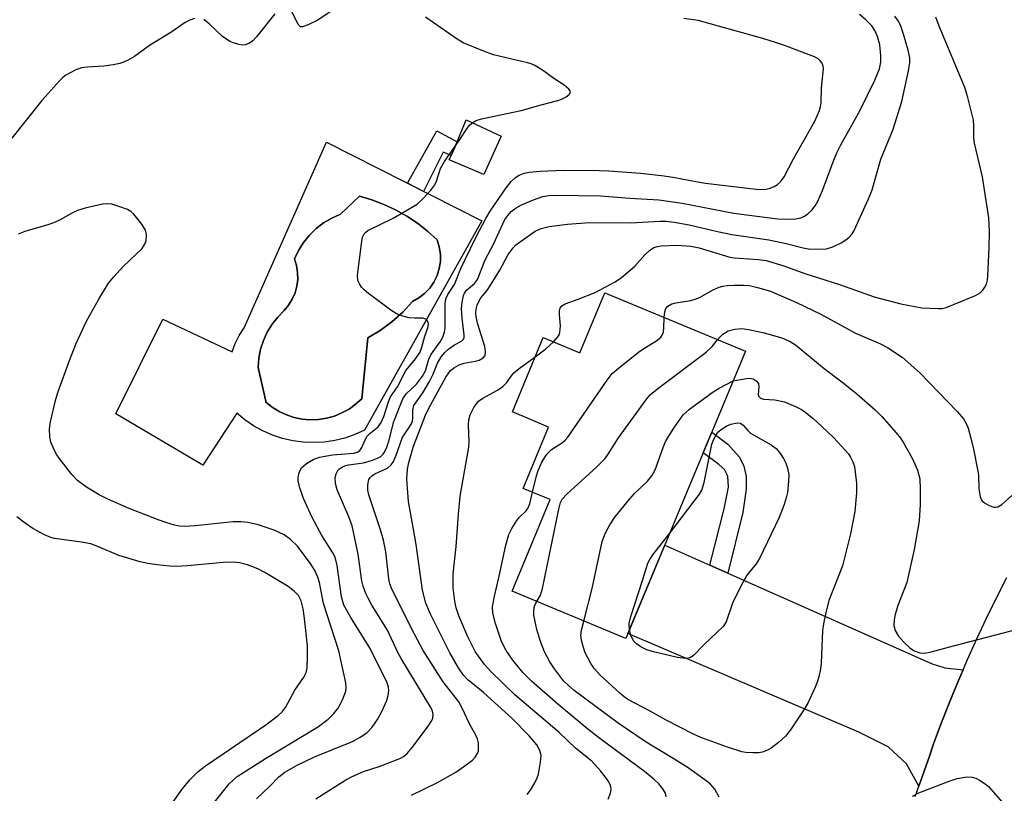
# Model space of a CAD drawing. Units: inches. Extents: x 1255767 to 1261767, y 545452 to 549453.
# Drawn here: x 1256211 to 1256420, y 546128 to 546292 of the extents above; entities that cross this region are included whole.
import ezdxf

# ---------------------------------------------------------------- set-up
doc = ezdxf.new("R2010")
doc.units = ezdxf.units.IN
doc.header["$MEASUREMENT"] = 0
for name, color, linetype in [('BLDG-Footprint', 5, 'Continuous'), ('CULTRL-Pad', 6, 'Continuous'), ('CULTRL-Swimming Pool in Ground', 4, 'Continuous'), ('TRANS-Driveway', 251, 'Continuous'), ('TRANS-Non Street Sidewalk', 7, 'Continuous'), ('TRANS-Road', 130, 'Continuous'), ('Undefined', 1, 'Continuous')]:
    doc.layers.add(name, color=color, linetype=linetype)

msp = doc.modelspace()

# ---------------------------------------------------------------- linework, layer by layer
at = {"layer": 'BLDG-Footprint', "elevation": 401.24}
msp.add_lwpolyline([(1256365.35, 546221.4), (1256339.99, 546160.38), (1256315.84, 546170.42), (1256323.94, 546189.91), (1256318.2, 546192.29), (1256323.61, 546205.31), (1256315.91, 546208.51), (1256322.47, 546224.31), (1256330.24, 546221.08), (1256335.53, 546233.8)], close=True, dxfattribs=at)
at = {"layer": 'CULTRL-Pad'}
msp.add_lwpolyline([(1256313.54, 546267.09), (1256309.84, 546258.93), (1256302.5, 546262.02), (1256302.93, 546263), (1256304.16, 546265.89), (1256306.14, 546270.52)], close=True, dxfattribs=at)
for points in [[(1256276.44, 546265.78, 0), (1256309.4, 546249.13, 0), (1256284.54, 546204.61, 0), (1256282.5, 546203.69, 0), (1256280.38, 546202.96, 0), (1256278.2, 546202.43, 0), (1256275.99, 546202.11, 0), (1256273.75, 546201.99, 0), (1256271.52, 546202.08, 0), (1256269.3, 546202.38, 0), (1256267.12, 546202.89, 0), (1256264.99, 546203.59, 0), (1256262.94, 546204.49, 0), (1256260.98, 546205.57, 0), (1256259.13, 546206.83, 0), (1256257.41, 546208.26, 0), (1256250.21, 546197.21, 0), (1256231.77, 546208.09, 0), (1256241.7, 546228.18, 0), (1256256.46, 546221.25, 0), (1256257.11, 546223.03, 0), (1256257.96, 546224.74, 0), (1256258.97, 546226.35, 0)], [(1256274.76, 546206.91, 0), (1256276.47, 546207.17, 0), (1256278.14, 546207.63, 0), (1256279.74, 546208.29, 0), (1256281.25, 546209.13, 0), (1256282.65, 546210.14, 0), (1256283.93, 546211.31, 0), (1256285.23, 546224.26, 0), (1256287.87, 546225.84, 0), (1256290.35, 546227.67, 0), (1256292.63, 546229.73, 0), (1256294.71, 546232, 0), (1256296.06, 546232.75, 0), (1256297.29, 546233.7, 0), (1256298.36, 546234.82, 0), (1256299.25, 546236.09, 0), (1256299.93, 546237.48, 0), (1256300.39, 546238.95, 0), (1256300.63, 546240.48, 0), (1256300.63, 546242.03, 0), (1256300.39, 546243.56, 0), (1256299.93, 546245.04, 0), (1256297.92, 546246.89, 0), (1256295.77, 546248.57, 0), (1256293.51, 546250.09, 0), (1256291.13, 546251.44, 0), (1256288.66, 546252.6, 0), (1256286.11, 546253.57, 0), (1256283.49, 546254.35, 0), (1256279.41, 546250.48, 0), (1256277.58, 546249.67, 0), (1256275.86, 546248.65, 0), (1256274.28, 546247.44, 0), (1256272.85, 546246.04, 0), (1256271.59, 546244.49, 0), (1256270.53, 546242.8, 0), (1256269.67, 546241, 0), (1256270.1, 546239.59, 0), (1256270.34, 546238.14, 0), (1256270.36, 546236.67, 0), (1256270.18, 546235.2, 0), (1256269.79, 546233.79, 0), (1256269.2, 546232.43, 0), (1256268.43, 546231.18, 0), (1256267.49, 546230.04, 0), (1256266.12, 546228.66, 0), (1256264.91, 546227.12, 0), (1256263.89, 546225.46, 0), (1256263.07, 546223.68, 0), (1256262.47, 546221.82, 0), (1256262.09, 546219.91, 0), (1256261.93, 546217.96, 0), (1256263.58, 546210.83, 0), (1256263.58, 546210.61, 0), (1256264.94, 546209.53, 0), (1256266.4, 546208.62, 0), (1256267.97, 546207.89, 0), (1256269.61, 546207.34, 0), (1256271.31, 546207, 0), (1256273.03, 546206.85, 0)]]:
    msp.add_polyline3d(points, close=True, dxfattribs=at)
at = {"layer": 'CULTRL-Swimming Pool in Ground'}
msp.add_lwpolyline([(1256274.76, 546206.91), (1256273.03, 546206.85), (1256271.31, 546207), (1256269.61, 546207.34), (1256267.97, 546207.89), (1256266.4, 546208.62), (1256264.94, 546209.53), (1256263.58, 546210.61), (1256263.58, 546210.83), (1256261.93, 546217.96), (1256262.09, 546219.91), (1256262.47, 546221.82), (1256263.07, 546223.68), (1256263.89, 546225.46), (1256264.91, 546227.12), (1256266.12, 546228.66), (1256267.49, 546230.04), (1256268.43, 546231.18), (1256269.2, 546232.43), (1256269.79, 546233.79), (1256270.18, 546235.2), (1256270.36, 546236.67), (1256270.34, 546238.14), (1256270.1, 546239.59), (1256269.67, 546241), (1256270.53, 546242.8), (1256271.59, 546244.49), (1256272.85, 546246.04), (1256274.28, 546247.44), (1256275.86, 546248.65), (1256277.58, 546249.67), (1256279.41, 546250.48), (1256283.49, 546254.35), (1256286.11, 546253.57), (1256288.66, 546252.6), (1256291.13, 546251.44), (1256293.51, 546250.09), (1256295.77, 546248.57), (1256297.92, 546246.89), (1256299.93, 546245.04), (1256300.39, 546243.56), (1256300.63, 546242.03), (1256300.63, 546240.48), (1256300.39, 546238.95), (1256299.93, 546237.48), (1256299.25, 546236.09), (1256298.36, 546234.82), (1256297.29, 546233.7), (1256296.06, 546232.75), (1256294.71, 546232), (1256292.63, 546229.73), (1256290.35, 546227.67), (1256287.87, 546225.84), (1256285.23, 546224.26), (1256283.93, 546211.31), (1256282.65, 546210.14), (1256281.25, 546209.13), (1256279.74, 546208.29), (1256278.14, 546207.63), (1256276.47, 546207.17)], close=True, dxfattribs=at)
at = {"layer": 'TRANS-Driveway'}
msp.add_lwpolyline([(1256357.8, 546176), (1256359.75, 546175.13), (1256361.63, 546174.3), (1256404.99, 546155.01), (1256407.72, 546154.15), (1256411.57, 546153.78), (1256410.59, 546151.49), (1256408.75, 546147.03), (1256407, 546142.53), (1256405.31, 546138.01), (1256404.4, 546135.44), (1256402.18, 546129.06), (1256399.52, 546133.77), (1256395.67, 546137.42), (1256389.46, 546140.52), (1256340.44, 546161.45), (1256348.25, 546180.25)], close=True, dxfattribs=at)
at = {"layer": 'TRANS-Non Street Sidewalk'}
for points in [[(1256304.16, 546265.89), (1256302.93, 546263), (1256301.2, 546263.7), (1256297.07, 546255.36), (1256293.69, 546257.07), (1256299.89, 546268.18)], [(1256361.63, 546174.3), (1256359.75, 546175.13), (1256357.8, 546176), (1256360.84, 546187.97), (1256361.75, 546192.57), (1256361.6, 546194.87), (1256360.94, 546196.28), (1256359.69, 546197.33), (1256356.39, 546199.83), (1256357.4, 546202.26), (1256358.21, 546204.21), (1256361.64, 546201.66), (1256364.1, 546198.93), (1256365.05, 546197.03), (1256365.55, 546194.83), (1256365.55, 546192.12), (1256364.85, 546187.17)]]:
    msp.add_lwpolyline(points, close=True, dxfattribs=at)
at = {"layer": 'TRANS-Road'}
msp.add_lwpolyline([(1256401.39, 546126.82), (1256402.18, 546129.06), (1256404.4, 546135.44), (1256405.31, 546138.01), (1256407, 546142.53), (1256408.75, 546147.03), (1256410.59, 546151.49), (1256411.57, 546153.78), (1256412.49, 546155.93), (1256414.47, 546160.33), (1256416.52, 546164.7), (1256418.64, 546169.04), (1256420.83, 546173.35)], dxfattribs=at)
at = {"layer": 'Undefined'}
for points, elevation in [([(1256278.72, 546294.5), (1256274.61, 546291.71), (1256272.56, 546290.69), (1256271.35, 546290.28), (1256270.93, 546290.32), (1256270.44, 546290.78), (1256269.16, 546293.41)], 388), ([(1256248.48, 546292.06), (1256247.44, 546291.71), (1256246.45, 546291.19), (1256243.66, 546289.21), (1256238.93, 546286.32), (1256235.75, 546283.96), (1256234.26, 546283.12), (1256232.6, 546282.5), (1256231.21, 546282.2), (1256229.24, 546281.95), (1256225.65, 546281.73), (1256224.47, 546281.59), (1256223.15, 546281.12), (1256221.17, 546280.03), (1256220.49, 546279.52), (1256219.84, 546278.9), (1256216.02, 546274.67), (1256209.44, 546266.31)], 388), ([(1256265.51, 546293.07), (1256261.61, 546288.17), (1256260.83, 546287.29), (1256260.16, 546286.79), (1256259.17, 546286.44), (1256258.64, 546286.41), (1256257.83, 546286.54), (1256256.74, 546286.87), (1256255.97, 546287.21), (1256254.38, 546288.27), (1256251.57, 546290.92), (1256250.46, 546291.83)], 388), ([(1256261.62, 546126.35), (1256264.5, 546129.14), (1256266.33, 546131.05), (1256267.64, 546132.05), (1256270.1, 546133.4), (1256273.95, 546135.24), (1256281.96, 546138.52), (1256283.64, 546139.46), (1256285, 546140.39), (1256286.15, 546141.54), (1256287.28, 546143.19), (1256288.24, 546144.93), (1256289.27, 546147.24), (1256289.55, 546148.28), (1256289.67, 546149.34), (1256289.61, 546150.09), (1256289.32, 546151), (1256285.7, 546158.27), (1256281.63, 546164.87), (1256280.17, 546167.49), (1256279.85, 546168.44), (1256279.67, 546169.28), (1256278.7, 546175.9), (1256278.29, 546177.67), (1256277.83, 546178.61), (1256275.45, 546182.26), (1256273.4, 546186.1), (1256271.56, 546190.15), (1256270.74, 546192.6), (1256270.43, 546193.98), (1256270.43, 546194.53), (1256270.6, 546195.36), (1256270.9, 546196.14), (1256271.18, 546196.62), (1256272.2, 546197.54), (1256273.64, 546198.43), (1256274.97, 546198.89), (1256277.74, 546199.43), (1256282.3, 546199.75), (1256283.03, 546199.97), (1256283.53, 546200.32), (1256283.98, 546200.99), (1256284.67, 546202.6), (1256285.09, 546203.36), (1256285.64, 546203.96), (1256287.4, 546205.33), (1256288.07, 546206.3), (1256288.62, 546207.52), (1256289.59, 546210.66), (1256290.05, 546211.74), (1256291.5, 546213.84), (1256293.29, 546217.34), (1256295.17, 546219.53), (1256296.32, 546221.24), (1256296.73, 546222.25), (1256297.31, 546224.57), (1256297.96, 546226.37), (1256298.09, 546227.16), (1256298.03, 546227.57), (1256297.86, 546227.92), (1256297.54, 546228.2), (1256296.91, 546228.41), (1256295.14, 546228.4), (1256294.01, 546228.51), (1256292.63, 546228.85), (1256291.32, 546229.36), (1256290.1, 546230.14), (1256285.39, 546233.68), (1256284.48, 546234.42), (1256283.9, 546235.04), (1256283.47, 546235.72), (1256283.15, 546236.46), (1256283.04, 546237.55), (1256283.88, 546244.22), (1256284.14, 546245.63), (1256284.45, 546246.35), (1256284.81, 546246.72), (1256285.26, 546247.03), (1256290.59, 546249.68), (1256292.83, 546250.93), (1256295.7, 546252.66), (1256297, 546253.81), (1256298.59, 546255.58), (1256299.48, 546256.75), (1256299.84, 546257.53), (1256300.67, 546260.18), (1256301.48, 546261.68), (1256304.63, 546266.15), (1256306.37, 546268.83), (1256306.9, 546269.48), (1256307.5, 546270), (1256308.25, 546270.39), (1256309.37, 546270.73), (1256317.76, 546272.55), (1256322, 546273.75), (1256325.59, 546274.65), (1256326.34, 546274.93), (1256327.34, 546275.46), (1256327.96, 546275.91), (1256328.27, 546276.39), (1256328.16, 546276.72), (1256327.89, 546277.06), (1256326.89, 546277.92), (1256324.73, 546279.34), (1256322.33, 546281.08), (1256320.69, 546282.08), (1256319.93, 546282.41), (1256319.09, 546282.66), (1256311.93, 546284.32), (1256310.02, 546285.03), (1256305.45, 546286.93), (1256303.95, 546287.81), (1256297.49, 546292.33)], 388), ([(1256274.2, 546126.33), (1256280.59, 546130.36), (1256281.89, 546131.08), (1256284.34, 546132.15), (1256287.63, 546133.21), (1256290.41, 546134.27), (1256292.05, 546134.95), (1256292.82, 546135.36), (1256293.57, 546135.97), (1256294.66, 546137.24), (1256297.93, 546141.56), (1256298.85, 546142.99), (1256299.04, 546143.49), (1256299.09, 546144.24), (1256298.94, 546144.99), (1256298.63, 546145.72), (1256292.3, 546156.14), (1256291.62, 546157.41), (1256289.4, 546162.14), (1256286.12, 546167.48), (1256285.28, 546168.97), (1256284.81, 546169.99), (1256284.27, 546171.54), (1256283.99, 546172.62), (1256283.18, 546178.28), (1256281.88, 546184.3), (1256281.21, 546186.21), (1256278.73, 546191.95), (1256278.39, 546193.3), (1256278.33, 546194.62), (1256278.51, 546195.37), (1256278.89, 546196.05), (1256279.23, 546196.42), (1256279.87, 546196.87), (1256280.34, 546197.09), (1256281.11, 546197.31), (1256284.35, 546197.74), (1256286.25, 546198.27), (1256287.29, 546198.68), (1256287.99, 546199.08), (1256288.5, 546199.56), (1256288.78, 546199.98), (1256289.25, 546201), (1256289.71, 546202.34), (1256290.78, 546206.51), (1256292.65, 546211.3), (1256293.37, 546212.38), (1256295.53, 546214.39), (1256296.86, 546216.11), (1256297.48, 546217.24), (1256298.21, 546219.69), (1256298.63, 546220.65), (1256299.08, 546221.37), (1256300.62, 546223.4), (1256301.14, 546224.36), (1256301.5, 546225.45), (1256301.66, 546226.3), (1256301.63, 546231.45), (1256301.71, 546232.15), (1256301.85, 546232.65), (1256302.24, 546233.42), (1256303.6, 546235.59), (1256304.98, 546238.96), (1256305.86, 546240.88), (1256308.23, 546245.69), (1256310.29, 546249.61), (1256311.18, 546251.12), (1256314.59, 546256.13), (1256315.65, 546257.42), (1256316.57, 546258.33), (1256317.36, 546258.82), (1256318.38, 546259.2), (1256319.5, 546259.4), (1256321.79, 546259.63), (1256326.75, 546259.88), (1256334.35, 546259.81), (1256336.39, 546259.72), (1256343.09, 546259.25), (1256348.09, 546258.67), (1256350.4, 546258.33), (1256354.86, 546257.45), (1256356.91, 546257.12), (1256367.66, 546255.84), (1256368.77, 546255.77), (1256369.77, 546255.84), (1256370.63, 546256.04), (1256371.45, 546256.36), (1256372.15, 546256.81), (1256372.79, 546257.36), (1256373.61, 546258.45), (1256375.56, 546262.23), (1256380.08, 546270.29), (1256381.08, 546272.55), (1256381.3, 546273.33), (1256381.41, 546274.13), (1256381.51, 546277.35), (1256381.95, 546281.37), (1256381.89, 546281.91), (1256381.62, 546282.58), (1256381.19, 546283.17), (1256380.79, 546283.51), (1256380.03, 546283.92), (1256378.92, 546284.37), (1256373.88, 546286.28), (1256371.98, 546286.93), (1256369.04, 546287.81), (1256355.31, 546291.62), (1256352.28, 546292.09)], 390), ([(1256294.52, 546127.12), (1256300.05, 546129.85), (1256303.94, 546132.04), (1256305.84, 546133.36), (1256307.44, 546134.58), (1256308.01, 546135.17), (1256308.54, 546136.01), (1256308.69, 546136.52), (1256308.75, 546137.38), (1256308.69, 546138.26), (1256308.51, 546139.12), (1256308.16, 546139.89), (1256306.88, 546142.14), (1256305.21, 546145.78), (1256304.52, 546146.92), (1256301.22, 546151.22), (1256296.98, 546157.87), (1256295.12, 546161.29), (1256290.4, 546170.77), (1256289.94, 546172.03), (1256289.69, 546173.06), (1256289.06, 546178.78), (1256288.56, 546181.27), (1256287.96, 546183.48), (1256285.48, 546190.9), (1256285.26, 546191.93), (1256285.21, 546193.06), (1256285.48, 546194.14), (1256285.76, 546194.61), (1256286.1, 546194.97), (1256286.72, 546195.36), (1256289.4, 546196.6), (1256290.17, 546197.26), (1256290.65, 546197.98), (1256291.27, 546199.33), (1256292.62, 546203.14), (1256293.06, 546203.88), (1256294.1, 546205.32), (1256294.62, 546206.29), (1256294.81, 546207.05), (1256294.76, 546208.92), (1256295.03, 546209.87), (1256296.88, 546212.55), (1256298.33, 546215.01), (1256299.03, 546216.4), (1256300.03, 546218.84), (1256300.81, 546220.25), (1256301.55, 546221.14), (1256302.43, 546221.91), (1256303.63, 546222.74), (1256305.08, 546223.53), (1256305.55, 546223.98), (1256305.68, 546224.35), (1256305.7, 546224.83), (1256305.27, 546228.45), (1256305.13, 546230.45), (1256305.24, 546231.86), (1256305.54, 546233.23), (1256305.74, 546233.74), (1256306.2, 546234.4), (1256307.88, 546235.76), (1256308.49, 546236.66), (1256310.11, 546240.78), (1256311.89, 546244.14), (1256314.34, 546249.36), (1256314.94, 546250.26), (1256315.64, 546251.06), (1256316.7, 546251.85), (1256317.87, 546252.51), (1256320.41, 546253.59), (1256322.34, 546254.23), (1256323.62, 546254.46), (1256325.31, 546254.54), (1256334.63, 546254.41), (1256340.81, 546253.92), (1256346.98, 546253.57), (1256351.97, 546252.82), (1256362.9, 546250.74), (1256369.95, 546249.77), (1256372.28, 546249.53), (1256374.03, 546249.44), (1256376.06, 546249.51), (1256377.11, 546249.74), (1256377.89, 546250.09), (1256378.59, 546250.56), (1256379.43, 546251.37), (1256380.16, 546252.3), (1256380.73, 546253.27), (1256381.75, 546255.57), (1256383.97, 546261.66), (1256384.74, 546263.52), (1256385.61, 546265.26), (1256389.68, 546272.45), (1256392.82, 546278.99), (1256393.82, 546281.4), (1256394.1, 546282.79), (1256394.12, 546284.2), (1256393.89, 546286.44), (1256393.43, 546288.24), (1256392.84, 546289.53), (1256392.16, 546290.51), (1256390.92, 546291.81), (1256389.56, 546292.92)], 392), ([(1256319.03, 546127.24), (1256319.75, 546128.18), (1256320.67, 546129.72), (1256321.18, 546130.78), (1256321.42, 546131.61), (1256321.9, 546134.17), (1256322.02, 546135.58), (1256321.77, 546136.63), (1256321.11, 546137.84), (1256319.5, 546139.71), (1256315.86, 546143.38), (1256309.81, 546148.9), (1256306.48, 546151.65), (1256305.51, 546152.64), (1256304.47, 546154.16), (1256302.65, 546157.39), (1256298.51, 546165.55), (1256297.55, 546167.89), (1256296.81, 546170.66), (1256295.49, 546180.39), (1256294.96, 546183.65), (1256293.87, 546189.49), (1256293.63, 546192.31), (1256293.54, 546194.29), (1256293.69, 546196.35), (1256293.92, 546197.81), (1256294.96, 546201.25), (1256297.49, 546207.85), (1256298.12, 546209.17), (1256301.82, 546215.93), (1256302.27, 546216.64), (1256302.8, 546217.28), (1256303.66, 546217.98), (1256304.61, 546218.55), (1256305.71, 546218.89), (1256308.05, 546219.29), (1256308.88, 546219.51), (1256309.74, 546219.97), (1256310.13, 546220.52), (1256310.22, 546221.28), (1256310.08, 546222.41), (1256308.54, 546227.4), (1256308.22, 546228.76), (1256308.17, 546229.48), (1256308.26, 546230.35), (1256308.47, 546231.2), (1256308.78, 546231.99), (1256309.22, 546232.72), (1256310.51, 546234.25), (1256311.44, 546235.62), (1256313.23, 546238.62), (1256315.03, 546241.92), (1256316.05, 546243.36), (1256316.68, 546243.99), (1256317.61, 546244.73), (1256320.78, 546246.87), (1256322.03, 546247.48), (1256323.74, 546247.9), (1256327.6, 546248.37), (1256332.31, 546248.75), (1256340.95, 546248.7), (1256347.25, 546249.02), (1256348.57, 546249.01), (1256350.22, 546248.82), (1256353.41, 546248.27), (1256359.43, 546246.82), (1256362.45, 546246.2), (1256370.34, 546245.06), (1256374.03, 546244.26), (1256377.62, 546243.37), (1256378.73, 546243.18), (1256380.8, 546243.06), (1256382.55, 546243.18), (1256383.93, 546243.54), (1256385.71, 546244.43), (1256386.67, 546245.03), (1256387.3, 546245.56), (1256388, 546246.37), (1256388.44, 546247.06), (1256391.5, 546253.75), (1256392.28, 546255.66), (1256394.07, 546262.16), (1256396.72, 546268.56), (1256398.58, 546274.42), (1256400.01, 546280.94), (1256400.27, 546282.62), (1256400.27, 546283.7), (1256399.93, 546285.37), (1256398.9, 546288.74), (1256398.35, 546290.41), (1256397.82, 546291.53), (1256397.05, 546292.58)], 394), ([(1256324.61, 546223.42), (1256325.54, 546224.47), (1256325.82, 546224.92), (1256326.01, 546225.41), (1256326.1, 546226.79), (1256325.89, 546229.15), (1256325.9, 546230), (1256326.03, 546230.52), (1256326.44, 546231.08), (1256327.11, 546231.44), (1256329.89, 546232.43), (1256333.5, 546233.9), (1256337.69, 546236.13), (1256339.04, 546237.06), (1256341.91, 546239.47), (1256344, 546241.85), (1256345.03, 546242.83), (1256345.95, 546243.42), (1256346.69, 546243.66), (1256347.49, 546243.8), (1256350.84, 546243.91), (1256353.81, 546243.74), (1256355.52, 546243.36), (1256362.03, 546241.36), (1256363.05, 546241.22), (1256368.06, 546240.91), (1256369.76, 546240.67), (1256373.55, 546239.51), (1256377.95, 546237.91), (1256385.36, 546235.6), (1256392.67, 546232.94), (1256398.33, 546231.45), (1256402.8, 546230.6), (1256406.28, 546230.45), (1256407.14, 546230.5), (1256407.97, 546230.68), (1256414.22, 546233.22), (1256415.2, 546233.79), (1256415.74, 546234.34), (1256416.19, 546234.98), (1256416.53, 546235.68), (1256416.72, 546236.52), (1256416.8, 546237.4), (1256417.11, 546243.33), (1256417.13, 546246.87), (1256417.01, 546249.75), (1256415.7, 546258.43), (1256413.95, 546265.59), (1256413.86, 546266.68), (1256413.87, 546269.28), (1256413.75, 546270.44), (1256412.58, 546275.31), (1256411.96, 546277.41), (1256406.45, 546290.46), (1256405.79, 546292.33)], 396), ([(1256252.71, 546125.63), (1256255.83, 546129.51), (1256256.64, 546130.34), (1256257.52, 546131.07), (1256263.49, 546134.9), (1256274.78, 546141.74), (1256276.83, 546143.24), (1256278.05, 546144.46), (1256278.93, 546145.58), (1256279.85, 546147.36), (1256280.55, 546149.21), (1256280.64, 546149.99), (1256280.56, 546151), (1256279.05, 546157.79), (1256275.83, 546167.83), (1256274.95, 546172.29), (1256274.64, 546173.42), (1256273.95, 546174.95), (1256273, 546176.43), (1256270.28, 546180), (1256268.85, 546181.43), (1256267.45, 546182.39), (1256265.34, 546183.39), (1256261.75, 546184.6), (1256259.8, 546185.07), (1256258.39, 546185.17), (1256256.68, 546185.17), (1256248.58, 546184.34), (1256246.33, 546184.21), (1256245.27, 546184.29), (1256244.21, 546184.5), (1256242.36, 546185.04), (1256240.98, 546185.53), (1256234.61, 546188.01), (1256230.03, 546189.99), (1256228.25, 546190.91), (1256225.52, 546192.52), (1256223.65, 546193.99), (1256222.39, 546195.24), (1256219.72, 546198.68), (1256219.24, 546199.41), (1256218.68, 546200.45), (1256218, 546202.1), (1256217.77, 546203.23), (1256217.68, 546204.95), (1256217.88, 546206.39), (1256218.94, 546210.95), (1256219.42, 546212.64), (1256221.9, 546219.45), (1256223.28, 546222.88), (1256225.61, 546227.95), (1256228.16, 546232.46), (1256230.22, 546235.85), (1256231.23, 546237.16), (1256233.36, 546239.44), (1256237.29, 546243.16), (1256237.92, 546244.11), (1256238.19, 546244.91), (1256238.28, 546246.03), (1256238.22, 546246.58), (1256238.06, 546247.12), (1256237.28, 546248.37), (1256235.61, 546250.49), (1256234.97, 546251.08), (1256234.23, 546251.49), (1256232.59, 546252.1), (1256230.91, 546252.61), (1256230.07, 546252.74), (1256228.95, 546252.64), (1256225.28, 546251.8), (1256223.63, 546251.31), (1256222.56, 546250.79), (1256219.98, 546249.32), (1256218.91, 546248.81), (1256217.53, 546248.32), (1256212.44, 546246.81), (1256211.06, 546246.29)], 386), ([(1256348.15, 546228.55), (1256348.27, 546229.8), (1256348.49, 546230.47), (1256348.92, 546230.99), (1256349.77, 546231.49), (1256350.58, 546231.71), (1256353.8, 546232.21), (1256354.9, 546232.5), (1256355.79, 546232.89), (1256358.52, 546234.43), (1256359.79, 546235), (1256360.55, 546235.23), (1256361.52, 546235.37), (1256362.97, 546235.43), (1256365.03, 546235.43), (1256366.2, 546235.34), (1256367.9, 546234.96), (1256370.69, 546234.14), (1256376.23, 546231.78), (1256381.25, 546229.36), (1256388.73, 546225.22), (1256394, 546223), (1256395.5, 546222.23), (1256398.6, 546220.16), (1256402.38, 546216.8), (1256410.32, 546208.59), (1256411.63, 546207.04), (1256412.18, 546206.09), (1256412.61, 546205.07), (1256413.22, 546202.93), (1256413.75, 546200.63), (1256414.72, 546195.94), (1256414.81, 546195.06), (1256414.87, 546192.22), (1256415.2, 546190.48), (1256415.56, 546189.72), (1256416.13, 546189.18), (1256417.08, 546188.63), (1256418.08, 546188.27), (1256418.54, 546188.26), (1256418.95, 546188.36), (1256419.81, 546188.88), (1256421.9, 546190.79)], 398), ([(1256320.21, 546191.46), (1256321.03, 546194.94), (1256321.36, 546196.05), (1256322.15, 546197.88), (1256323.08, 546199.33), (1256323.63, 546200), (1256324.19, 546200.52), (1256326.55, 546202.05), (1256327.1, 546202.54), (1256327.65, 546203.17), (1256336.01, 546215.25), (1256337.11, 546216.66), (1256338.4, 546217.81), (1256342.97, 546221.4), (1256344.16, 546222.22), (1256346.58, 546223.69), (1256347.42, 546224.37), (1256347.8, 546224.95), (1256347.96, 546225.47), (1256348.07, 546226.31), (1256348.15, 546228.55)], 398), ([(1256359.47, 546223.85), (1256359.98, 546224.44), (1256360.58, 546225), (1256361.73, 546225.72), (1256363.13, 546226.09), (1256364.59, 546226.21), (1256366.01, 546226.03), (1256369.37, 546225.32), (1256373.07, 546224.22), (1256374.84, 546223.48), (1256375.97, 546222.73), (1256382.09, 546217.76), (1256386.13, 546214.71), (1256388.98, 546212.34), (1256392.88, 546208.94), (1256394.31, 546207.52), (1256397.39, 546204.07), (1256398.29, 546202.95), (1256398.92, 546201.98), (1256400.77, 546198.7), (1256401.9, 546196.13), (1256402.36, 546194.32), (1256402.47, 546192.13), (1256402.43, 546188.88), (1256402.24, 546185.39), (1256401.18, 546179.32), (1256399.62, 546172.26), (1256397.69, 546167.38), (1256397.12, 546165.5), (1256396.92, 546164.35), (1256396.88, 546163.18), (1256397.14, 546162.09), (1256397.88, 546160.9), (1256398.99, 546159.59), (1256400.25, 546158.42), (1256401.17, 546157.77), (1256402.39, 546157.34), (1256403.42, 546157.27), (1256404.8, 546157.54), (1256409.53, 546158.84), (1256423.37, 546162.46)], 400), ([(1256320.77, 546220.21), (1256322.99, 546221.88), (1256324.61, 546223.42)], 396), ([(1256321.07, 546168.25), (1256321.85, 546169.61), (1256322.31, 546171), (1256325.75, 546187.86), (1256326.13, 546189.26), (1256326.5, 546189.97), (1256327.45, 546191.03), (1256333.81, 546196.84), (1256335.58, 546198.65), (1256336.25, 546199.57), (1256338.42, 546203.01), (1256344.2, 546211.01), (1256345.15, 546212.15), (1256346.75, 546213.48), (1256357.04, 546221.23), (1256358.34, 546222.44), (1256359.47, 546223.85)], 400), ([(1256336.21, 546126.26), (1256336.71, 546127.56), (1256336.86, 546128.36), (1256336.82, 546128.88), (1256336.68, 546129.38), (1256336.11, 546130.39), (1256334.63, 546132.27), (1256332.75, 546134.33), (1256329.32, 546137.1), (1256325.85, 546140.42), (1256316.44, 546148.43), (1256311.31, 546153.39), (1256309.99, 546154.86), (1256308.03, 546157.65), (1256306.43, 546160.73), (1256304.52, 546165.19), (1256304.01, 546166.88), (1256303.72, 546168.3), (1256303.34, 546171.16), (1256303.35, 546174.1), (1256303.99, 546179.96), (1256304.46, 546186.81), (1256304.86, 546190.61), (1256306.65, 546201.01), (1256306.71, 546202.17), (1256306.57, 546205.71), (1256306.69, 546206.84), (1256306.96, 546207.93), (1256307.73, 546209.45), (1256308.2, 546210.16), (1256308.75, 546210.8), (1256309.67, 546211.45), (1256312.72, 546213.11), (1256313.91, 546213.89), (1256314.66, 546214.67), (1256315.69, 546216.2), (1256316.25, 546216.81), (1256317.36, 546217.72), (1256320.77, 546220.21)], 396), ([(1256362.75, 546215.15), (1256365.58, 546215.64), (1256366.32, 546215.68), (1256367.03, 546215.53), (1256367.68, 546215.14), (1256368.11, 546214.57), (1256368.2, 546213.85), (1256368.06, 546212.25), (1256368.17, 546211.85), (1256368.59, 546211.43), (1256369.18, 546211.24), (1256371.62, 546211.07), (1256373.63, 546210.68), (1256375.98, 546209.68), (1256377.25, 546209.03), (1256377.94, 546208.57), (1256379.67, 546207.19), (1256381.59, 546205.43), (1256384.13, 546202.98), (1256386.48, 546200.46), (1256387.21, 546199.59), (1256387.66, 546198.9), (1256388.15, 546197.95), (1256388.5, 546196.91), (1256388.69, 546195.75), (1256388.92, 546193.38), (1256388.92, 546191.35), (1256388.56, 546187.36), (1256387.68, 546182.6), (1256386, 546175.81), (1256383.07, 546168.44), (1256382.33, 546165.58), (1256381.91, 546163.55), (1256381.72, 546162.08), (1256381.45, 546155.17), (1256381.33, 546153.99), (1256380.95, 546152.27), (1256380.62, 546151.14), (1256380.19, 546150.04), (1256378.65, 546146.81), (1256377.79, 546145.25), (1256374.96, 546141.04), (1256373.84, 546139.69), (1256372.37, 546138.35), (1256370.82, 546137.1), (1256370.07, 546136.67), (1256368.97, 546136.27), (1256368.11, 546136.13), (1256366.93, 546136.1), (1256365.46, 546136.18), (1256364.62, 546136.34), (1256361.37, 546137.38), (1256355.89, 546139.41), (1256354.33, 546140.12), (1256348.54, 546143.05), (1256345.13, 546144.98), (1256340.53, 546147.39), (1256339.74, 546147.95), (1256338.66, 546148.85), (1256334.53, 546152.64), (1256333.36, 546153.95), (1256332.55, 546155.12), (1256331.39, 546157.33), (1256330.91, 546158.67), (1256330.55, 546160.07), (1256330.46, 546161.13), (1256330.57, 546162.16), (1256331.05, 546164.1)], 402), ([(1256331.05, 546164.1), (1256332.83, 546170.99), (1256335, 546180.97), (1256335.65, 546182.85), (1256336.57, 546184.53), (1256337.68, 546186.15), (1256340.84, 546190.09), (1256341.84, 546191.17), (1256344.58, 546193.82), (1256345.52, 546194.92), (1256346.2, 546196.21), (1256347.92, 546200.99), (1256348.49, 546202.36), (1256350.17, 546205.06), (1256352.15, 546207.91), (1256353.47, 546209.08), (1256358.55, 546212.78), (1256359.8, 546213.56), (1256362.75, 546215.15)], 402), ([(1256349.31, 546182.8), (1256355.62, 546191.07), (1256356.15, 546191.88), (1256356.64, 546193.55), (1256358.25, 546201.69), (1256358.64, 546202.7), (1256359.45, 546204.16), (1256360.23, 546204.75), (1256361.43, 546205.55), (1256362.27, 546205.93), (1256363.62, 546206.23), (1256364.35, 546206.15), (1256364.89, 546205.74), (1256365.85, 546204.55), (1256366.45, 546204), (1256367.41, 546203.41), (1256370.85, 546201.54), (1256371.87, 546200.73), (1256372.61, 546199.87), (1256373.42, 546198.64), (1256373.97, 546197.61), (1256374.31, 546196.58), (1256374.55, 546195.25), (1256374.52, 546193.77), (1256374.28, 546191.4), (1256374.04, 546190.24), (1256373.62, 546188.83), (1256372.54, 546186.13), (1256368.39, 546177.39), (1256367.65, 546176.24), (1256365.65, 546173.82), (1256364.4, 546171.55), (1256362.65, 546167.9), (1256361.3, 546163.96), (1256360.64, 546162.94), (1256356.56, 546159.05), (1256354.27, 546156.74), (1256353.6, 546156.31), (1256352.64, 546156.12), (1256350.98, 546156.35), (1256345.86, 546157.6), (1256344.48, 546158.03), (1256343.18, 546158.6), (1256342.24, 546159.25), (1256341.64, 546159.89), (1256341.02, 546161.08), (1256340.75, 546162.2)], 404), ([(1256348.57, 546126.81), (1256348.39, 546127.53), (1256347.87, 546128.47), (1256347, 546129.56), (1256345.96, 546130.56), (1256343.96, 546132.19), (1256334.5, 546139.18), (1256331.95, 546141.15), (1256325.57, 546146.43), (1256319.96, 546151.32), (1256318.16, 546153.19), (1256316.04, 546155.78), (1256314.6, 546157.85), (1256313.62, 546159.75), (1256312.31, 546163.57), (1256311.78, 546165.75), (1256311.72, 546167.1), (1256312.11, 546169.42), (1256313.14, 546173.64), (1256314.55, 546180.22), (1256315.16, 546182.47), (1256315.78, 546183.77), (1256316.87, 546185.47), (1256317.41, 546186.14), (1256318.8, 546187.45), (1256319.2, 546187.99), (1256319.6, 546188.98), (1256320.21, 546191.46)], 398), ([(1256254.52, 546176.54), (1256246.94, 546175.81), (1256244.62, 546175.69), (1256243.21, 546175.74), (1256240.54, 546176.05), (1256238.55, 546176.34), (1256236.94, 546176.68), (1256232.43, 546178.02), (1256228.08, 546179.89), (1256226.42, 546180.48), (1256224.46, 546180.87), (1256218.76, 546181.64), (1256217.94, 546181.86), (1256216.65, 546182.42), (1256214.16, 546183.77), (1256212.52, 546184.88), (1256210.76, 546186.22)], 384), ([(1256340.75, 546162.2), (1256340.72, 546163.56), (1256341.03, 546165.1), (1256343.55, 546172.72), (1256344.68, 546176.41), (1256345.08, 546177.2), (1256345.73, 546178.14), (1256349.31, 546182.8)], 404), ([(1256241.63, 546122.54), (1256245.83, 546128.39), (1256247.44, 546130.36), (1256249.25, 546132.14), (1256250.76, 546133.36), (1256263.58, 546142.07), (1256266.2, 546144.03), (1256267.03, 546144.86), (1256267.77, 546145.76), (1256269.75, 546149.44), (1256271.68, 546152.2), (1256272.12, 546153.15), (1256272.34, 546154.16), (1256272.46, 546156.52), (1256272.41, 546158.85), (1256271.78, 546164.66), (1256271.49, 546166.69), (1256271.09, 546168.38), (1256270.52, 546169.51), (1256269.63, 546170.46), (1256268.31, 546171.45), (1256263.41, 546174.42), (1256261.89, 546175.22), (1256259.67, 546176.02), (1256257.98, 546176.49), (1256256.72, 546176.58), (1256254.52, 546176.54)], 384), ([(1256359.79, 546126.73), (1256358.9, 546128.44), (1256357.91, 546129.55), (1256356.77, 546130.42), (1256352.97, 546133.06), (1256350.02, 546134.93), (1256344.31, 546138.36), (1256338.38, 546142.39), (1256329.03, 546149.39), (1256327.79, 546150.41), (1256326.79, 546151.42), (1256324.82, 546153.94), (1256323.87, 546155.45), (1256322.73, 546157.55), (1256321.9, 546159.78), (1256321.09, 546162.33), (1256320.46, 546165.39), (1256320.43, 546166.21), (1256320.52, 546166.99), (1256320.68, 546167.49), (1256321.07, 546168.25)], 400), ([(1256400.84, 546126.93), (1256402.14, 546127.6), (1256408.64, 546130.11), (1256410.28, 546130.66), (1256412.32, 546131.01), (1256413.46, 546130.98), (1256414.25, 546130.71), (1256415.02, 546130.31), (1256416.25, 546129.53), (1256416.93, 546128.98), (1256421.41, 546123.91)], 402)]:
    msp.add_lwpolyline(points, dxfattribs=dict(at, elevation=elevation))

doc.saveas('drawing.dxf')
